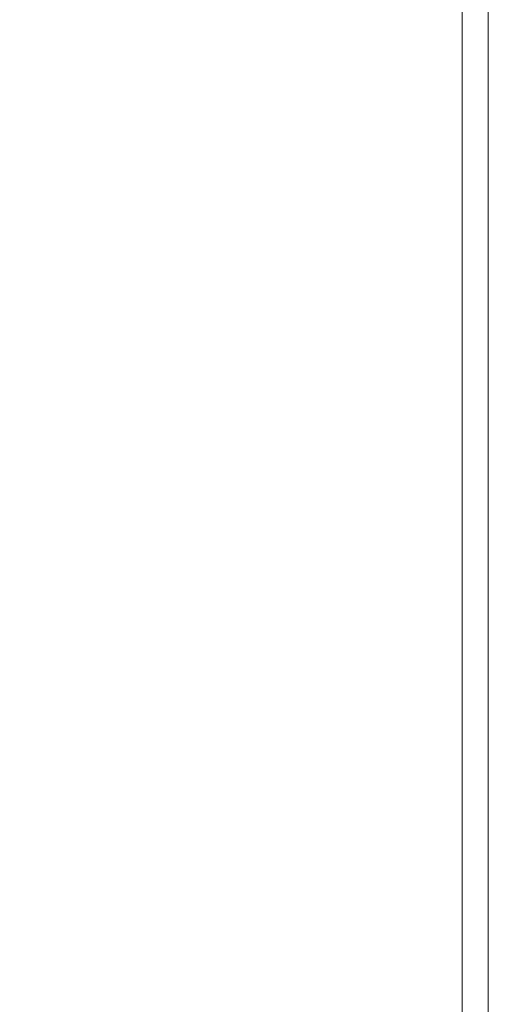
# Model space of a CAD drawing. Extents: x -750 to 750, y -399 to 398.
# Drawn here: x 712 to 750, y 238 to 317 of the extents above; entities that cross this region are included whole.
import ezdxf

# ---------------------------------------------------------------- set-up
doc = ezdxf.new("R2010")
doc.units = 0
doc.header["$LTSCALE"] = 500
doc.header["$MEASUREMENT"] = 0
doc.layers.add('EXC-WANNA', color=7, linetype='Continuous')

msp = doc.modelspace()

# ---------------------------------------------------------------- linework, layer by layer
at = {"layer": 'EXC-WANNA', "lineweight": 0}
for points, invisible_edges in [([(743.8, 334.4, 201.1), (741.6, 331.3, 201.1), (741.6, 315.7, 201.1), (743.8, 334.4, 201.1)], 15), ([(741.6, 315.7, 201.1), (743.8, 318.6, 201.1), (743.8, 334.4, 201.1), (741.6, 315.7, 201.1)], 15), ([(741.6, 315.7, 201.1), (741.6, 331.3, 201.1), (739, 327.5, 201.1), (741.6, 315.7, 201.1)], 15), ([(739, 312.1, 201.1), (739, 327.5, 201.1), (735.9, 323, 201.1), (739, 312.1, 201.1)], 15), ([(739, 327.5, 201.1), (739, 312.1, 201.1), (741.6, 315.7, 201.1), (739, 327.5, 201.1)], 15), ([(722.3, 314.8, 201.1), (722.3, 325.4, 201.1), (719.1, 320.3, 201.1), (722.3, 314.8, 201.1)], 15), ([(722.3, 325.4, 201.1), (722.3, 314.8, 201.1), (725.7, 320.2, 201.1), (722.3, 325.4, 201.1)], 15), ([(729.2, 312.9, 201.1), (729.2, 325.6, 201.1), (725.7, 320.2, 201.1), (729.2, 312.9, 201.1)], 15), ([(729.2, 325.6, 201.1), (729.2, 312.9, 201.1), (732.6, 318.1, 201.1), (729.2, 325.6, 201.1)], 15), ([(716.2, 325, 201.1), (713.8, 321.2, 201.1), (713.9, 312, 201.1), (716.2, 325, 201.1)], 15), ([(713.9, 312, 201.1), (716.3, 315.8, 201.1), (716.2, 325, 201.1), (713.9, 312, 201.1)], 15), ([(716.2, 325, 201.1), (716.3, 315.8, 201.1), (719.1, 320.3, 201.1), (716.2, 325, 201.1)], 15), ([(748.4, 306.1, 199.3), (748.9, 306.5, 198), (748.9, 324.7, 198), (748.4, 306.1, 199.3)], 15), ([(748.9, 324.7, 198), (748.4, 324.2, 199.3), (748.4, 306.1, 199.3), (748.9, 324.7, 198)], 15), ([(748.9, 306.5, 198), (749.2, 306.7, 196.2), (749.2, 324.9, 196.2), (748.9, 306.5, 198)], 15), ([(749.2, 324.9, 196.2), (748.9, 324.7, 198), (748.9, 306.5, 198), (749.2, 324.9, 196.2)], 15), ([(749.2, 306.7, 196.2), (749.4, 306.8, 193.7), (749.4, 325, 193.7), (749.2, 306.7, 196.2)], 15), ([(749.4, 325, 193.7), (749.2, 324.9, 196.2), (749.2, 306.7, 196.2), (749.4, 325, 193.7)], 15), ([(749.5, 325.1, 190.6), (749.4, 325, 193.7), (749.4, 306.8, 193.7), (749.5, 325.1, 190.6)], 15), ([(749.4, 306.8, 193.7), (749.5, 306.9, 190.6), (749.5, 325.1, 190.6), (749.4, 306.8, 193.7)], 15), ([(749.6, 325.2, 186.8), (749.5, 325.1, 190.6), (749.5, 306.9, 190.6), (749.6, 325.2, 186.8)], 15), ([(749.5, 306.9, 190.6), (749.6, 307, 186.8), (749.6, 325.2, 186.8), (749.5, 306.9, 190.6)], 15), ([(749.7, 325.3, 182.5), (749.6, 325.2, 186.8), (749.6, 307, 186.8), (749.7, 325.3, 182.5)], 15), ([(749.6, 307, 186.8), (749.7, 307, 182.5), (749.7, 325.3, 182.5), (749.6, 307, 186.8)], 15), ([(749.8, 325.3, 177.8), (749.7, 325.3, 182.5), (749.7, 307, 182.5), (749.8, 325.3, 177.8)], 15), ([(749.7, 307, 182.5), (749.8, 307.1, 177.8), (749.8, 325.3, 177.8), (749.7, 307, 182.5)], 15), ([(749.8, 307.1, 161.9), (749.8, 307.1, 156.3), (749.8, 325.3, 156.3), (749.8, 307.1, 161.9)], 13), ([(749.8, 325.3, 156.3), (749.8, 325.3, 161.9), (749.8, 307.1, 161.9), (749.8, 325.3, 156.3)], 15), ([(749.8, 307.1, 167.4), (749.8, 307.1, 161.9), (749.8, 325.3, 161.9), (749.8, 307.1, 167.4)], 15), ([(749.8, 325.3, 161.9), (749.8, 325.3, 167.4), (749.8, 307.1, 167.4), (749.8, 325.3, 161.9)], 15), ([(749.8, 307.1, 172.7), (749.8, 307.1, 167.4), (749.8, 325.3, 167.4), (749.8, 307.1, 172.7)], 15), ([(749.8, 325.3, 167.4), (749.8, 325.3, 172.7), (749.8, 307.1, 172.7), (749.8, 325.3, 167.4)], 15), ([(749.8, 307.1, 177.8), (749.8, 307.1, 172.7), (749.8, 325.3, 172.7), (749.8, 307.1, 177.8)], 15), ([(749.8, 325.3, 172.7), (749.8, 325.3, 177.8), (749.8, 307.1, 177.8), (749.8, 325.3, 172.7)], 15), ([(747.7, 305.4, 200.2), (748.4, 306.1, 199.3), (748.4, 324.2, 199.3), (747.7, 305.4, 200.2)], 15), ([(748.4, 324.2, 199.3), (747.7, 323.5, 200.2), (747.7, 305.4, 200.2), (748.4, 324.2, 199.3)], 15), ([(735.9, 307.9, 201.1), (735.9, 323, 201.1), (732.6, 318.1, 201.1), (735.9, 307.9, 201.1)], 15), ([(735.9, 323, 201.1), (735.9, 307.9, 201.1), (739, 312.1, 201.1), (735.9, 323, 201.1)], 15), ([(747.7, 323.5, 200.2), (746.7, 322.3, 200.7), (746.7, 304.4, 200.7), (747.7, 323.5, 200.2)], 15), ([(746.7, 304.4, 200.7), (747.7, 305.4, 200.2), (747.7, 323.5, 200.2), (746.7, 304.4, 200.7)], 13), ([(746.7, 322.3, 200.7), (745.4, 320.7, 201), (745.4, 302.9, 201), (746.7, 322.3, 200.7)], 15), ([(745.4, 302.9, 201), (746.7, 304.4, 200.7), (746.7, 322.3, 200.7), (745.4, 302.9, 201)], 15), ([(713.8, 321.2, 201.1), (711.9, 318.1, 201.1), (712, 308.9, 201.1), (713.8, 321.2, 201.1)], 15), ([(712, 308.9, 201.1), (713.9, 312, 201.1), (713.8, 321.2, 201.1), (712, 308.9, 201.1)], 15), ([(745.4, 320.7, 201), (743.8, 318.6, 201.1), (743.8, 301, 201.1), (745.4, 320.7, 201)], 15), ([(743.8, 301, 201.1), (745.4, 302.9, 201), (745.4, 320.7, 201), (743.8, 301, 201.1)], 15), ([(719.1, 309.8, 201.1), (719.1, 320.3, 201.1), (716.3, 315.8, 201.1), (719.1, 309.8, 201.1)], 15), ([(719.1, 320.3, 201.1), (719.1, 309.8, 201.1), (722.3, 314.8, 201.1), (719.1, 320.3, 201.1)], 15), ([(725.7, 307.7, 201.1), (725.7, 320.2, 201.1), (722.3, 314.8, 201.1), (725.7, 307.7, 201.1)], 15), ([(725.7, 320.2, 201.1), (725.7, 307.7, 201.1), (729.2, 312.9, 201.1), (725.7, 320.2, 201.1)], 15), ([(743.8, 318.6, 201.1), (741.6, 315.7, 201.1), (741.6, 298.4, 201.1), (743.8, 318.6, 201.1)], 15), ([(741.6, 298.4, 201.1), (743.8, 301, 201.1), (743.8, 318.6, 201.1), (741.6, 298.4, 201.1)], 15), ([(710.4, 306.3, 201), (712, 308.9, 201.1), (711.9, 318.1, 201.1), (710.4, 306.3, 201)], 15), ([(732.6, 303.4, 201.1), (732.6, 318.1, 201.1), (729.2, 312.9, 201.1), (732.6, 303.4, 201.1)], 15), ([(732.6, 318.1, 201.1), (732.6, 303.4, 201.1), (735.9, 307.9, 201.1), (732.6, 318.1, 201.1)], 15), ([(713.9, 301.6, 201.1), (716.3, 305.4, 201.1), (716.3, 315.8, 201.1), (713.9, 301.6, 201.1)], 15), ([(716.3, 315.8, 201.1), (713.9, 312, 201.1), (713.9, 301.6, 201.1), (716.3, 315.8, 201.1)], 15), ([(716.3, 315.8, 201.1), (716.3, 305.4, 201.1), (719.1, 309.8, 201.1), (716.3, 315.8, 201.1)], 15), ([(741.6, 298.4, 201.1), (741.6, 315.7, 201.1), (739, 312.1, 201.1), (741.6, 298.4, 201.1)], 15), ([(722.3, 302.6, 201.1), (722.3, 314.8, 201.1), (719.1, 309.8, 201.1), (722.3, 302.6, 201.1)], 15), ([(722.3, 314.8, 201.1), (722.3, 302.6, 201.1), (725.7, 307.7, 201.1), (722.3, 314.8, 201.1)], 15), ([(729.2, 298.6, 201.1), (729.2, 312.9, 201.1), (725.7, 307.7, 201.1), (729.2, 298.6, 201.1)], 15), ([(729.2, 312.9, 201.1), (729.2, 298.6, 201.1), (732.6, 303.4, 201.1), (729.2, 312.9, 201.1)], 15), ([(712, 298.6, 201.1), (713.9, 301.6, 201.1), (713.9, 312, 201.1), (712, 298.6, 201.1)], 15), ([(713.9, 312, 201.1), (712, 308.9, 201.1), (712, 298.6, 201.1), (713.9, 312, 201.1)], 15), ([(739, 295.1, 201.1), (739, 312.1, 201.1), (735.9, 307.9, 201.1), (739, 295.1, 201.1)], 15), ([(739, 312.1, 201.1), (739, 295.1, 201.1), (741.6, 298.4, 201.1), (739, 312.1, 201.1)], 15), ([(719.1, 297.8, 201.1), (719.1, 309.8, 201.1), (716.3, 305.4, 201.1), (719.1, 297.8, 201.1)], 15), ([(719.1, 309.8, 201.1), (719.1, 297.8, 201.1), (722.3, 302.6, 201.1), (719.1, 309.8, 201.1)], 15), ([(710.4, 296.1, 201), (712, 298.6, 201.1), (712, 308.9, 201.1), (710.4, 296.1, 201)], 15), ([(712, 308.9, 201.1), (710.4, 306.3, 201), (710.4, 296.1, 201), (712, 308.9, 201.1)], 15), ([(735.9, 291.4, 201.1), (735.9, 307.9, 201.1), (732.6, 303.4, 201.1), (735.9, 291.4, 201.1)], 15), ([(735.9, 307.9, 201.1), (735.9, 291.4, 201.1), (739, 295.1, 201.1), (735.9, 307.9, 201.1)], 15), ([(725.7, 293.7, 201.1), (725.7, 307.7, 201.1), (722.3, 302.6, 201.1), (725.7, 293.7, 201.1)], 15), ([(725.7, 307.7, 201.1), (725.7, 293.7, 201.1), (729.2, 298.6, 201.1), (725.7, 307.7, 201.1)], 15), ([(749.8, 307.1, 177.8), (749.7, 307, 182.5), (749.7, 287.4, 182.5), (749.8, 307.1, 177.8)], 15), ([(749.7, 287.4, 182.5), (749.8, 287.4, 177.8), (749.8, 307.1, 177.8), (749.7, 287.4, 182.5)], 15), ([(749.8, 287.4, 161.9), (749.8, 287.4, 156.3), (749.8, 307.1, 156.3), (749.8, 287.4, 161.9)], 13), ([(749.8, 307.1, 156.3), (749.8, 307.1, 161.9), (749.8, 287.4, 161.9), (749.8, 307.1, 156.3)], 15), ([(749.8, 287.4, 167.4), (749.8, 287.4, 161.9), (749.8, 307.1, 161.9), (749.8, 287.4, 167.4)], 15), ([(749.8, 307.1, 161.9), (749.8, 307.1, 167.4), (749.8, 287.4, 167.4), (749.8, 307.1, 161.9)], 15), ([(749.8, 287.4, 172.7), (749.8, 287.4, 167.4), (749.8, 307.1, 167.4), (749.8, 287.4, 172.7)], 15), ([(749.8, 307.1, 167.4), (749.8, 307.1, 172.7), (749.8, 287.4, 172.7), (749.8, 307.1, 167.4)], 15), ([(749.8, 287.4, 177.8), (749.8, 287.4, 172.7), (749.8, 307.1, 172.7), (749.8, 287.4, 177.8)], 15), ([(749.8, 307.1, 172.7), (749.8, 307.1, 177.8), (749.8, 287.4, 177.8), (749.8, 307.1, 172.7)], 15), ([(748.4, 286.6, 199.3), (748.9, 286.9, 198), (748.9, 306.5, 198), (748.4, 286.6, 199.3)], 15), ([(748.9, 306.5, 198), (748.4, 306.1, 199.3), (748.4, 286.6, 199.3), (748.9, 306.5, 198)], 15), ([(748.9, 286.9, 198), (749.2, 287.1, 196.2), (749.2, 306.7, 196.2), (748.9, 286.9, 198)], 15), ([(749.2, 306.7, 196.2), (748.9, 306.5, 198), (748.9, 286.9, 198), (749.2, 306.7, 196.2)], 15), ([(749.2, 287.1, 196.2), (749.4, 287.2, 193.7), (749.4, 306.8, 193.7), (749.2, 287.1, 196.2)], 15), ([(749.4, 306.8, 193.7), (749.2, 306.7, 196.2), (749.2, 287.1, 196.2), (749.4, 306.8, 193.7)], 15), ([(749.5, 306.9, 190.6), (749.4, 306.8, 193.7), (749.4, 287.2, 193.7), (749.5, 306.9, 190.6)], 15), ([(749.4, 287.2, 193.7), (749.5, 287.3, 190.6), (749.5, 306.9, 190.6), (749.4, 287.2, 193.7)], 15), ([(749.6, 307, 186.8), (749.5, 306.9, 190.6), (749.5, 287.3, 190.6), (749.6, 307, 186.8)], 15), ([(749.5, 287.3, 190.6), (749.6, 287.3, 186.8), (749.6, 307, 186.8), (749.5, 287.3, 190.6)], 15), ([(749.7, 307, 182.5), (749.6, 307, 186.8), (749.6, 287.3, 186.8), (749.7, 307, 182.5)], 15), ([(749.6, 287.3, 186.8), (749.7, 287.4, 182.5), (749.7, 307, 182.5), (749.6, 287.3, 186.8)], 15), ([(747.7, 286, 200.2), (748.4, 286.6, 199.3), (748.4, 306.1, 199.3), (747.7, 286, 200.2)], 15), ([(748.4, 306.1, 199.3), (747.7, 305.4, 200.2), (747.7, 286, 200.2), (748.4, 306.1, 199.3)], 15), ([(713.9, 290, 201.1), (716.3, 293.6, 201.1), (716.3, 305.4, 201.1), (713.9, 290, 201.1)], 15), ([(716.3, 305.4, 201.1), (713.9, 301.6, 201.1), (713.9, 290, 201.1), (716.3, 305.4, 201.1)], 15), ([(716.3, 305.4, 201.1), (716.3, 293.6, 201.1), (719.1, 297.8, 201.1), (716.3, 305.4, 201.1)], 15), ([(747.7, 305.4, 200.2), (746.7, 304.4, 200.7), (746.7, 285.1, 200.7), (747.7, 305.4, 200.2)], 15), ([(746.7, 285.1, 200.7), (747.7, 286, 200.2), (747.7, 305.4, 200.2), (746.7, 285.1, 200.7)], 13), ([(746.7, 304.4, 200.7), (745.4, 302.9, 201), (745.4, 283.8, 201), (746.7, 304.4, 200.7)], 15), ([(745.4, 283.8, 201), (746.7, 285.1, 200.7), (746.7, 304.4, 200.7), (745.4, 283.8, 201)], 15), ([(732.6, 287.2, 201.1), (732.6, 303.4, 201.1), (729.2, 298.6, 201.1), (732.6, 287.2, 201.1)], 15), ([(732.6, 303.4, 201.1), (732.6, 287.2, 201.1), (735.9, 291.4, 201.1), (732.6, 303.4, 201.1)], 15), ([(722.3, 289, 201.1), (722.3, 302.6, 201.1), (719.1, 297.8, 201.1), (722.3, 289, 201.1)], 15), ([(722.3, 302.6, 201.1), (722.3, 289, 201.1), (725.7, 293.7, 201.1), (722.3, 302.6, 201.1)], 15), ([(745.4, 302.9, 201), (743.8, 301, 201.1), (743.8, 282.1, 201.1), (745.4, 302.9, 201)], 15), ([(743.8, 282.1, 201.1), (745.4, 283.8, 201), (745.4, 302.9, 201), (743.8, 282.1, 201.1)], 15), ([(712, 287.1, 201.1), (713.9, 290, 201.1), (713.9, 301.6, 201.1), (712, 287.1, 201.1)], 15), ([(713.9, 301.6, 201.1), (712, 298.6, 201.1), (712, 287.1, 201.1), (713.9, 301.6, 201.1)], 15), ([(743.8, 301, 201.1), (741.6, 298.4, 201.1), (741.6, 279.8, 201.1), (743.8, 301, 201.1)], 15), ([(741.6, 279.8, 201.1), (743.8, 282.1, 201.1), (743.8, 301, 201.1), (741.6, 279.8, 201.1)], 15), ([(710.4, 284.7, 201), (712, 287.1, 201.1), (712, 298.6, 201.1), (710.4, 284.7, 201)], 15), ([(712, 298.6, 201.1), (710.4, 296.1, 201), (710.4, 284.7, 201), (712, 298.6, 201.1)], 15), ([(729.2, 282.9, 201.1), (729.2, 298.6, 201.1), (725.7, 293.7, 201.1), (729.2, 282.9, 201.1)], 15), ([(729.2, 298.6, 201.1), (729.2, 282.9, 201.1), (732.6, 287.2, 201.1), (729.2, 298.6, 201.1)], 15), ([(741.6, 279.8, 201.1), (741.6, 298.4, 201.1), (739, 295.1, 201.1), (741.6, 279.8, 201.1)], 15), ([(719.1, 284.6, 201.1), (719.1, 297.8, 201.1), (716.3, 293.6, 201.1), (719.1, 284.6, 201.1)], 15), ([(719.1, 297.8, 201.1), (719.1, 284.6, 201.1), (722.3, 289, 201.1), (719.1, 297.8, 201.1)], 15), ([(739, 276.9, 201.1), (739, 295.1, 201.1), (735.9, 291.4, 201.1), (739, 276.9, 201.1)], 15), ([(739, 295.1, 201.1), (739, 276.9, 201.1), (741.6, 279.8, 201.1), (739, 295.1, 201.1)], 15), ([(713.9, 277.3, 201.1), (716.3, 280.6, 201.1), (716.3, 293.6, 201.1), (713.9, 277.3, 201.1)], 15), ([(716.3, 293.6, 201.1), (713.9, 290, 201.1), (713.9, 277.3, 201.1), (716.3, 293.6, 201.1)], 15), ([(716.3, 293.6, 201.1), (716.3, 280.6, 201.1), (719.1, 284.6, 201.1), (716.3, 293.6, 201.1)], 15), ([(725.7, 278.5, 201.1), (725.7, 293.7, 201.1), (722.3, 289, 201.1), (725.7, 278.5, 201.1)], 15), ([(725.7, 293.7, 201.1), (725.7, 278.5, 201.1), (729.2, 282.9, 201.1), (725.7, 293.7, 201.1)], 15), ([(735.9, 273.6, 201.1), (735.9, 291.4, 201.1), (732.6, 287.2, 201.1), (735.9, 273.6, 201.1)], 15), ([(735.9, 291.4, 201.1), (735.9, 273.6, 201.1), (739, 276.9, 201.1), (735.9, 291.4, 201.1)], 15), ([(712, 274.5, 201.1), (713.9, 277.3, 201.1), (713.9, 290, 201.1), (712, 274.5, 201.1)], 15), ([(713.9, 290, 201.1), (712, 287.1, 201.1), (712, 274.5, 201.1), (713.9, 290, 201.1)], 15), ([(722.3, 274.2, 201.1), (722.3, 289, 201.1), (719.1, 284.6, 201.1), (722.3, 274.2, 201.1)], 15), ([(722.3, 289, 201.1), (722.3, 274.2, 201.1), (725.7, 278.5, 201.1), (722.3, 289, 201.1)], 15), ([(732.6, 270, 201.1), (732.6, 287.2, 201.1), (729.2, 282.9, 201.1), (732.6, 270, 201.1)], 15), ([(732.6, 287.2, 201.1), (732.6, 270, 201.1), (735.9, 273.6, 201.1), (732.6, 287.2, 201.1)], 15), ([(749.2, 266.6, 196.2), (749.4, 266.7, 193.7), (749.4, 287.2, 193.7), (749.2, 266.6, 196.2)], 15), ([(749.4, 287.2, 193.7), (749.2, 287.1, 196.2), (749.2, 266.6, 196.2), (749.4, 287.2, 193.7)], 15), ([(749.5, 287.3, 190.6), (749.4, 287.2, 193.7), (749.4, 266.7, 193.7), (749.5, 287.3, 190.6)], 15), ([(749.4, 266.7, 193.7), (749.5, 266.7, 190.6), (749.5, 287.3, 190.6), (749.4, 266.7, 193.7)], 15), ([(749.6, 287.3, 186.8), (749.5, 287.3, 190.6), (749.5, 266.7, 190.6), (749.6, 287.3, 186.8)], 15), ([(749.5, 266.7, 190.6), (749.6, 266.8, 186.8), (749.6, 287.3, 186.8), (749.5, 266.7, 190.6)], 15), ([(749.7, 287.4, 182.5), (749.6, 287.3, 186.8), (749.6, 266.8, 186.8), (749.7, 287.4, 182.5)], 15), ([(749.6, 266.8, 186.8), (749.7, 266.8, 182.5), (749.7, 287.4, 182.5), (749.6, 266.8, 186.8)], 15), ([(749.8, 287.4, 177.8), (749.7, 287.4, 182.5), (749.7, 266.8, 182.5), (749.8, 287.4, 177.8)], 15), ([(749.7, 266.8, 182.5), (749.8, 266.8, 177.8), (749.8, 287.4, 177.8), (749.7, 266.8, 182.5)], 15), ([(749.8, 266.9, 161.9), (749.8, 266.9, 156.3), (749.8, 287.4, 156.3), (749.8, 266.9, 161.9)], 13), ([(749.8, 287.4, 156.3), (749.8, 287.4, 161.9), (749.8, 266.9, 161.9), (749.8, 287.4, 156.3)], 15), ([(749.8, 266.9, 167.4), (749.8, 266.9, 161.9), (749.8, 287.4, 161.9), (749.8, 266.9, 167.4)], 15), ([(749.8, 287.4, 161.9), (749.8, 287.4, 167.4), (749.8, 266.9, 167.4), (749.8, 287.4, 161.9)], 15), ([(749.8, 266.8, 172.7), (749.8, 266.9, 167.4), (749.8, 287.4, 167.4), (749.8, 266.8, 172.7)], 15), ([(749.8, 287.4, 167.4), (749.8, 287.4, 172.7), (749.8, 266.8, 172.7), (749.8, 287.4, 167.4)], 15), ([(749.8, 266.8, 177.8), (749.8, 266.8, 172.7), (749.8, 287.4, 172.7), (749.8, 266.8, 177.8)], 15), ([(749.8, 287.4, 172.7), (749.8, 287.4, 177.8), (749.8, 266.8, 177.8), (749.8, 287.4, 172.7)], 15), ([(710.4, 272.3, 201), (712, 274.5, 201.1), (712, 287.1, 201.1), (710.4, 272.3, 201)], 15), ([(712, 287.1, 201.1), (710.4, 284.7, 201), (710.4, 272.3, 201), (712, 287.1, 201.1)], 15), ([(747.7, 265.6, 200.2), (748.4, 266.1, 199.3), (748.4, 286.6, 199.3), (747.7, 265.6, 200.2)], 15), ([(748.4, 286.6, 199.3), (747.7, 286, 200.2), (747.7, 265.6, 200.2), (748.4, 286.6, 199.3)], 15), ([(748.4, 266.1, 199.3), (748.9, 266.4, 198), (748.9, 286.9, 198), (748.4, 266.1, 199.3)], 15), ([(748.9, 286.9, 198), (748.4, 286.6, 199.3), (748.4, 266.1, 199.3), (748.9, 286.9, 198)], 15), ([(748.9, 266.4, 198), (749.2, 266.6, 196.2), (749.2, 287.1, 196.2), (748.9, 266.4, 198)], 15), ([(749.2, 287.1, 196.2), (748.9, 286.9, 198), (748.9, 266.4, 198), (749.2, 287.1, 196.2)], 15), ([(747.7, 286, 200.2), (746.7, 285.1, 200.7), (746.7, 264.8, 200.7), (747.7, 286, 200.2)], 15), ([(746.7, 264.8, 200.7), (747.7, 265.6, 200.2), (747.7, 286, 200.2), (746.7, 264.8, 200.7)], 13), ([(746.7, 285.1, 200.7), (745.4, 283.8, 201), (745.4, 263.7, 201), (746.7, 285.1, 200.7)], 15), ([(745.4, 263.7, 201), (746.7, 264.8, 200.7), (746.7, 285.1, 200.7), (745.4, 263.7, 201)], 15), ([(719.1, 270.2, 201.1), (719.1, 284.6, 201.1), (716.3, 280.6, 201.1), (719.1, 270.2, 201.1)], 15), ([(719.1, 284.6, 201.1), (719.1, 270.2, 201.1), (722.3, 274.2, 201.1), (719.1, 284.6, 201.1)], 15), ([(745.4, 283.8, 201), (743.8, 282.1, 201.1), (743.8, 262.2, 201.1), (745.4, 283.8, 201)], 15), ([(743.8, 262.2, 201.1), (745.4, 263.7, 201), (745.4, 283.8, 201), (743.8, 262.2, 201.1)], 15), ([(729.2, 266.2, 201.1), (729.2, 282.9, 201.1), (725.7, 278.5, 201.1), (729.2, 266.2, 201.1)], 15), ([(729.2, 282.9, 201.1), (729.2, 266.2, 201.1), (732.6, 270, 201.1), (729.2, 282.9, 201.1)], 15), ([(743.8, 282.1, 201.1), (741.6, 279.8, 201.1), (741.6, 260.3, 201.1), (743.8, 282.1, 201.1)], 15), ([(741.6, 260.3, 201.1), (743.8, 262.2, 201.1), (743.8, 282.1, 201.1), (741.6, 260.3, 201.1)], 15), ([(713.9, 263.6, 201.1), (716.3, 266.6, 201.1), (716.3, 280.6, 201.1), (713.9, 263.6, 201.1)], 15), ([(716.3, 280.6, 201.1), (713.9, 277.3, 201.1), (713.9, 263.6, 201.1), (716.3, 280.6, 201.1)], 15), ([(716.3, 280.6, 201.1), (716.3, 266.6, 201.1), (719.1, 270.2, 201.1), (716.3, 280.6, 201.1)], 15), ([(741.6, 260.3, 201.1), (741.6, 279.8, 201.1), (739, 276.9, 201.1), (741.6, 260.3, 201.1)], 15), ([(725.7, 262.3, 201.1), (725.7, 278.5, 201.1), (722.3, 274.2, 201.1), (725.7, 262.3, 201.1)], 15), ([(725.7, 278.5, 201.1), (725.7, 262.3, 201.1), (729.2, 266.2, 201.1), (725.7, 278.5, 201.1)], 15), ([(712, 261.2, 201.1), (713.9, 263.6, 201.1), (713.9, 277.3, 201.1), (712, 261.2, 201.1)], 15), ([(713.9, 277.3, 201.1), (712, 274.5, 201.1), (712, 261.2, 201.1), (713.9, 277.3, 201.1)], 15), ([(739, 257.9, 201.1), (739, 276.9, 201.1), (735.9, 273.6, 201.1), (739, 257.9, 201.1)], 15), ([(739, 276.9, 201.1), (739, 257.9, 201.1), (741.6, 260.3, 201.1), (739, 276.9, 201.1)], 15), ([(710.4, 259.2, 201), (712, 261.2, 201.1), (712, 274.5, 201.1), (710.4, 259.2, 201)], 15), ([(712, 274.5, 201.1), (710.4, 272.3, 201), (710.4, 259.2, 201), (712, 274.5, 201.1)], 15), ([(722.3, 258.6, 201.1), (722.3, 274.2, 201.1), (719.1, 270.2, 201.1), (722.3, 258.6, 201.1)], 15), ([(722.3, 274.2, 201.1), (722.3, 258.6, 201.1), (725.7, 262.3, 201.1), (722.3, 274.2, 201.1)], 15), ([(735.9, 255.1, 201.1), (735.9, 273.6, 201.1), (732.6, 270, 201.1), (735.9, 255.1, 201.1)], 15), ([(735.9, 273.6, 201.1), (735.9, 255.1, 201.1), (739, 257.9, 201.1), (735.9, 273.6, 201.1)], 15), ([(719.1, 255.1, 201.1), (719.1, 270.2, 201.1), (716.3, 266.6, 201.1), (719.1, 255.1, 201.1)], 15), ([(719.1, 270.2, 201.1), (719.1, 255.1, 201.1), (722.3, 258.6, 201.1), (719.1, 270.2, 201.1)], 15), ([(732.6, 252, 201.1), (732.6, 270, 201.1), (729.2, 266.2, 201.1), (732.6, 252, 201.1)], 15), ([(732.6, 270, 201.1), (732.6, 252, 201.1), (735.9, 255.1, 201.1), (732.6, 270, 201.1)], 15), ([(713.9, 249.3, 201.1), (716.3, 251.9, 201.1), (716.3, 266.6, 201.1), (713.9, 249.3, 201.1)], 15), ([(716.3, 266.6, 201.1), (713.9, 263.6, 201.1), (713.9, 249.3, 201.1), (716.3, 266.6, 201.1)], 15), ([(716.3, 266.6, 201.1), (716.3, 251.9, 201.1), (719.1, 255.1, 201.1), (716.3, 266.6, 201.1)], 15), ([(748.9, 245.4, 198), (749.2, 245.5, 196.2), (749.2, 266.6, 196.2), (748.9, 245.4, 198)], 15), ([(749.2, 266.6, 196.2), (748.9, 266.4, 198), (748.9, 245.4, 198), (749.2, 266.6, 196.2)], 15), ([(749.2, 245.5, 196.2), (749.4, 245.6, 193.7), (749.4, 266.7, 193.7), (749.2, 245.5, 196.2)], 15), ([(749.4, 266.7, 193.7), (749.2, 266.6, 196.2), (749.2, 245.5, 196.2), (749.4, 266.7, 193.7)], 15), ([(749.5, 266.7, 190.6), (749.4, 266.7, 193.7), (749.4, 245.6, 193.7), (749.5, 266.7, 190.6)], 15), ([(749.4, 245.6, 193.7), (749.5, 245.6, 190.6), (749.5, 266.7, 190.6), (749.4, 245.6, 193.7)], 15), ([(749.6, 266.8, 186.8), (749.5, 266.7, 190.6), (749.5, 245.6, 190.6), (749.6, 266.8, 186.8)], 15), ([(749.5, 245.6, 190.6), (749.6, 245.7, 186.8), (749.6, 266.8, 186.8), (749.5, 245.6, 190.6)], 15), ([(749.7, 266.8, 182.5), (749.6, 266.8, 186.8), (749.6, 245.7, 186.8), (749.7, 266.8, 182.5)], 15), ([(749.6, 245.7, 186.8), (749.7, 245.7, 182.5), (749.7, 266.8, 182.5), (749.6, 245.7, 186.8)], 15), ([(749.8, 266.8, 177.8), (749.7, 266.8, 182.5), (749.7, 245.7, 182.5), (749.8, 266.8, 177.8)], 15), ([(749.7, 245.7, 182.5), (749.8, 245.7, 177.8), (749.8, 266.8, 177.8), (749.7, 245.7, 182.5)], 15), ([(749.8, 245.8, 161.9), (749.8, 245.8, 156.3), (749.8, 266.9, 156.3), (749.8, 245.8, 161.9)], 13), ([(749.8, 266.9, 156.3), (749.8, 266.9, 161.9), (749.8, 245.8, 161.9), (749.8, 266.9, 156.3)], 15), ([(749.8, 245.8, 167.4), (749.8, 245.8, 161.9), (749.8, 266.9, 161.9), (749.8, 245.8, 167.4)], 15), ([(749.8, 266.9, 161.9), (749.8, 266.9, 167.4), (749.8, 245.8, 167.4), (749.8, 266.9, 161.9)], 15), ([(749.8, 245.8, 172.7), (749.8, 245.8, 167.4), (749.8, 266.9, 167.4), (749.8, 245.8, 172.7)], 15), ([(749.8, 266.9, 167.4), (749.8, 266.8, 172.7), (749.8, 245.8, 172.7), (749.8, 266.9, 167.4)], 15), ([(749.8, 245.7, 177.8), (749.8, 245.8, 172.7), (749.8, 266.8, 172.7), (749.8, 245.7, 177.8)], 15), ([(749.8, 266.8, 172.7), (749.8, 266.8, 177.8), (749.8, 245.7, 177.8), (749.8, 266.8, 172.7)], 15), ([(729.2, 248.8, 201.1), (729.2, 266.2, 201.1), (725.7, 262.3, 201.1), (729.2, 248.8, 201.1)], 15), ([(729.2, 266.2, 201.1), (729.2, 248.8, 201.1), (732.6, 252, 201.1), (729.2, 266.2, 201.1)], 15), ([(747.7, 244.7, 200.2), (748.4, 245.1, 199.3), (748.4, 266.1, 199.3), (747.7, 244.7, 200.2)], 15), ([(748.4, 266.1, 199.3), (747.7, 265.6, 200.2), (747.7, 244.7, 200.2), (748.4, 266.1, 199.3)], 15), ([(748.4, 245.1, 199.3), (748.9, 245.4, 198), (748.9, 266.4, 198), (748.4, 245.1, 199.3)], 15), ([(748.9, 266.4, 198), (748.4, 266.1, 199.3), (748.4, 245.1, 199.3), (748.9, 266.4, 198)], 15), ([(747.7, 265.6, 200.2), (746.7, 264.8, 200.7), (746.7, 244.1, 200.7), (747.7, 265.6, 200.2)], 15), ([(746.7, 244.1, 200.7), (747.7, 244.7, 200.2), (747.7, 265.6, 200.2), (746.7, 244.1, 200.7)], 13), ([(746.7, 264.8, 200.7), (745.4, 263.7, 201), (745.4, 243.2, 201), (746.7, 264.8, 200.7)], 15), ([(745.4, 243.2, 201), (746.7, 244.1, 200.7), (746.7, 264.8, 200.7), (745.4, 243.2, 201)], 15), ([(712, 247.1, 201.1), (713.9, 249.3, 201.1), (713.9, 263.6, 201.1), (712, 247.1, 201.1)], 15), ([(713.9, 263.6, 201.1), (712, 261.2, 201.1), (712, 247.1, 201.1), (713.9, 263.6, 201.1)], 15), ([(745.4, 263.7, 201), (743.8, 262.2, 201.1), (743.8, 242, 201.1), (745.4, 263.7, 201)], 15), ([(743.8, 242, 201.1), (745.4, 243.2, 201), (745.4, 263.7, 201), (743.8, 242, 201.1)], 15), ([(725.7, 245.5, 201.1), (725.7, 262.3, 201.1), (722.3, 258.6, 201.1), (725.7, 245.5, 201.1)], 15), ([(725.7, 262.3, 201.1), (725.7, 245.5, 201.1), (729.2, 248.8, 201.1), (725.7, 262.3, 201.1)], 15), ([(743.8, 262.2, 201.1), (741.6, 260.3, 201.1), (741.6, 240.4, 201.1), (743.8, 262.2, 201.1)], 15), ([(741.6, 240.4, 201.1), (743.8, 242, 201.1), (743.8, 262.2, 201.1), (741.6, 240.4, 201.1)], 15), ([(710.4, 245.4, 201), (712, 247.1, 201.1), (712, 261.2, 201.1), (710.4, 245.4, 201)], 15), ([(712, 261.2, 201.1), (710.4, 259.2, 201), (710.4, 245.4, 201), (712, 261.2, 201.1)], 15), ([(741.6, 240.4, 201.1), (741.6, 260.3, 201.1), (739, 257.9, 201.1), (741.6, 240.4, 201.1)], 15), ([(722.3, 242.3, 201.1), (722.3, 258.6, 201.1), (719.1, 255.1, 201.1), (722.3, 242.3, 201.1)], 15), ([(722.3, 258.6, 201.1), (722.3, 242.3, 201.1), (725.7, 245.5, 201.1), (722.3, 258.6, 201.1)], 15), ([(739, 238.4, 201.1), (739, 257.9, 201.1), (735.9, 255.1, 201.1), (739, 238.4, 201.1)], 15), ([(739, 257.9, 201.1), (739, 238.4, 201.1), (741.6, 240.4, 201.1), (739, 257.9, 201.1)], 15), ([(719.1, 239.3, 201.1), (719.1, 255.1, 201.1), (716.3, 251.9, 201.1), (719.1, 239.3, 201.1)], 15), ([(719.1, 255.1, 201.1), (719.1, 239.3, 201.1), (722.3, 242.3, 201.1), (719.1, 255.1, 201.1)], 15), ([(735.9, 236.1, 201.1), (735.9, 255.1, 201.1), (732.6, 252, 201.1), (735.9, 236.1, 201.1)], 15), ([(735.9, 255.1, 201.1), (735.9, 236.1, 201.1), (739, 238.4, 201.1), (735.9, 255.1, 201.1)], 15), ([(713.9, 234.4, 201.1), (716.3, 236.6, 201.1), (716.3, 251.9, 201.1), (713.9, 234.4, 201.1)], 15), ([(716.3, 251.9, 201.1), (713.9, 249.3, 201.1), (713.9, 234.4, 201.1), (716.3, 251.9, 201.1)], 15), ([(716.3, 251.9, 201.1), (716.3, 236.6, 201.1), (719.1, 239.3, 201.1), (716.3, 251.9, 201.1)], 15), ([(732.6, 233.5, 201.1), (732.6, 252, 201.1), (729.2, 248.8, 201.1), (732.6, 233.5, 201.1)], 15), ([(732.6, 252, 201.1), (732.6, 233.5, 201.1), (735.9, 236.1, 201.1), (732.6, 252, 201.1)], 15), ([(712, 232.5, 201.1), (713.9, 234.4, 201.1), (713.9, 249.3, 201.1), (712, 232.5, 201.1)], 15), ([(713.9, 249.3, 201.1), (712, 247.1, 201.1), (712, 232.5, 201.1), (713.9, 249.3, 201.1)], 15), ([(729.2, 230.9, 201.1), (729.2, 248.8, 201.1), (725.7, 245.5, 201.1), (729.2, 230.9, 201.1)], 15), ([(729.2, 248.8, 201.1), (729.2, 230.9, 201.1), (732.6, 233.5, 201.1), (729.2, 248.8, 201.1)], 15), ([(710.4, 231, 201), (712, 232.5, 201.1), (712, 247.1, 201.1), (710.4, 231, 201)], 15), ([(712, 247.1, 201.1), (710.4, 245.4, 201), (710.4, 231, 201), (712, 247.1, 201.1)], 15), ([(725.7, 228.2, 201.1), (725.7, 245.5, 201.1), (722.3, 242.3, 201.1), (725.7, 228.2, 201.1)], 15), ([(725.7, 245.5, 201.1), (725.7, 228.2, 201.1), (729.2, 230.9, 201.1), (725.7, 245.5, 201.1)], 15), ([(747.7, 223.8, 200.2), (748.4, 224.1, 199.3), (748.4, 245.1, 199.3), (747.7, 223.8, 200.2)], 15), ([(748.4, 245.1, 199.3), (747.7, 244.7, 200.2), (747.7, 223.8, 200.2), (748.4, 245.1, 199.3)], 15), ([(748.4, 224.1, 199.3), (748.9, 224.3, 198), (748.9, 245.4, 198), (748.4, 224.1, 199.3)], 15), ([(748.9, 245.4, 198), (748.4, 245.1, 199.3), (748.4, 224.1, 199.3), (748.9, 245.4, 198)], 15), ([(748.9, 224.3, 198), (749.2, 224.4, 196.2), (749.2, 245.5, 196.2), (748.9, 224.3, 198)], 15), ([(749.2, 245.5, 196.2), (748.9, 245.4, 198), (748.9, 224.3, 198), (749.2, 245.5, 196.2)], 15), ([(749.2, 224.4, 196.2), (749.4, 224.5, 193.7), (749.4, 245.6, 193.7), (749.2, 224.4, 196.2)], 15), ([(749.4, 245.6, 193.7), (749.2, 245.5, 196.2), (749.2, 224.4, 196.2), (749.4, 245.6, 193.7)], 15), ([(749.5, 245.6, 190.6), (749.4, 245.6, 193.7), (749.4, 224.5, 193.7), (749.5, 245.6, 190.6)], 15), ([(749.4, 224.5, 193.7), (749.5, 224.5, 190.6), (749.5, 245.6, 190.6), (749.4, 224.5, 193.7)], 15), ([(749.6, 245.7, 186.8), (749.5, 245.6, 190.6), (749.5, 224.5, 190.6), (749.6, 245.7, 186.8)], 15), ([(749.5, 224.5, 190.6), (749.6, 224.6, 186.8), (749.6, 245.7, 186.8), (749.5, 224.5, 190.6)], 15), ([(749.7, 245.7, 182.5), (749.6, 245.7, 186.8), (749.6, 224.6, 186.8), (749.7, 245.7, 182.5)], 15), ([(749.6, 224.6, 186.8), (749.7, 224.6, 182.5), (749.7, 245.7, 182.5), (749.6, 224.6, 186.8)], 15), ([(749.8, 245.7, 177.8), (749.7, 245.7, 182.5), (749.7, 224.6, 182.5), (749.8, 245.7, 177.8)], 15), ([(749.7, 224.6, 182.5), (749.8, 224.6, 177.8), (749.8, 245.7, 177.8), (749.7, 224.6, 182.5)], 15), ([(749.8, 224.6, 161.9), (749.8, 224.6, 156.3), (749.8, 245.8, 156.3), (749.8, 224.6, 161.9)], 13), ([(749.8, 245.8, 156.3), (749.8, 245.8, 161.9), (749.8, 224.6, 161.9), (749.8, 245.8, 156.3)], 15), ([(749.8, 224.6, 167.4), (749.8, 224.6, 161.9), (749.8, 245.8, 161.9), (749.8, 224.6, 167.4)], 15), ([(749.8, 245.8, 161.9), (749.8, 245.8, 167.4), (749.8, 224.6, 167.4), (749.8, 245.8, 161.9)], 15), ([(749.8, 224.6, 172.7), (749.8, 224.6, 167.4), (749.8, 245.8, 167.4), (749.8, 224.6, 172.7)], 15), ([(749.8, 245.8, 167.4), (749.8, 245.8, 172.7), (749.8, 224.6, 172.7), (749.8, 245.8, 167.4)], 15), ([(749.8, 224.6, 177.8), (749.8, 224.6, 172.7), (749.8, 245.8, 172.7), (749.8, 224.6, 177.8)], 15), ([(749.8, 245.8, 172.7), (749.8, 245.7, 177.8), (749.8, 224.6, 177.8), (749.8, 245.8, 172.7)], 15), ([(747.7, 244.7, 200.2), (746.7, 244.1, 200.7), (746.7, 223.3, 200.7), (747.7, 244.7, 200.2)], 15), ([(746.7, 223.3, 200.7), (747.7, 223.8, 200.2), (747.7, 244.7, 200.2), (746.7, 223.3, 200.7)], 13), ([(746.7, 244.1, 200.7), (745.4, 243.2, 201), (745.4, 222.5, 201), (746.7, 244.1, 200.7)], 15), ([(745.4, 222.5, 201), (746.7, 223.3, 200.7), (746.7, 244.1, 200.7), (745.4, 222.5, 201)], 15), ([(745.4, 243.2, 201), (743.8, 242, 201.1), (743.8, 221.6, 201.1), (745.4, 243.2, 201)], 15), ([(743.8, 221.6, 201.1), (745.4, 222.5, 201), (745.4, 243.2, 201), (743.8, 221.6, 201.1)], 15), ([(722.3, 225.6, 201.1), (722.3, 242.3, 201.1), (719.1, 239.3, 201.1), (722.3, 225.6, 201.1)], 15), ([(722.3, 242.3, 201.1), (722.3, 225.6, 201.1), (725.7, 228.2, 201.1), (722.3, 242.3, 201.1)], 15), ([(743.8, 242, 201.1), (741.6, 240.4, 201.1), (741.6, 220.3, 201.1), (743.8, 242, 201.1)], 15), ([(741.6, 220.3, 201.1), (743.8, 221.6, 201.1), (743.8, 242, 201.1), (741.6, 220.3, 201.1)], 15), ([(741.6, 220.3, 201.1), (741.6, 240.4, 201.1), (739, 238.4, 201.1), (741.6, 220.3, 201.1)], 15), ([(719.1, 223.1, 201.1), (719.1, 239.3, 201.1), (716.3, 236.6, 201.1), (719.1, 223.1, 201.1)], 15), ([(719.1, 239.3, 201.1), (719.1, 223.1, 201.1), (722.3, 225.6, 201.1), (719.1, 239.3, 201.1)], 15), ([(739, 218.8, 201.1), (739, 238.4, 201.1), (735.9, 236.1, 201.1), (739, 218.8, 201.1)], 15), ([(739, 238.4, 201.1), (739, 218.8, 201.1), (741.6, 220.3, 201.1), (739, 238.4, 201.1)], 15)]:
    msp.add_3dface(points, dxfattribs=dict(at, invisible_edges=invisible_edges))

doc.saveas('drawing.dxf')
